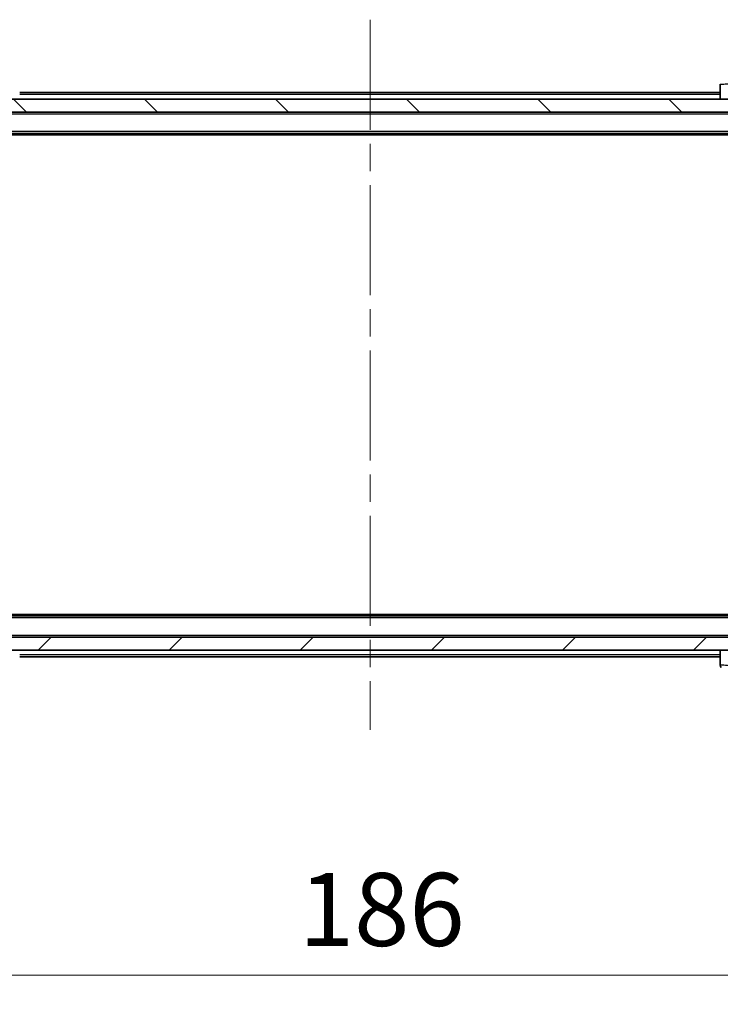
# Model space of a CAD drawing. Units: millimetres. Extents: x 0 to 7684, y 0 to 1264.
# Drawn here: x 2307 to 2415, y 899 to 1051 of the extents above; entities that cross this region are included whole.
import ezdxf

# ---------------------------------------------------------------- set-up
doc = ezdxf.new("R2010")
doc.units = ezdxf.units.MM
doc.header["$LTSCALE"] = 3
doc.linetypes.add('CHAIN', pattern=[0.3543, 0.2362, -0.0295, 0.0591, -0.0295])
doc.layers.get('Defpoints').update_dxf_attribs({"lineweight": 25})
for name, color, linetype, lineweight in [('Centerline (ISO)', 131, 'Continuous', 18), ('Dimension (ISO)', 7, 'Continuous', 18), ('Dimension (ISO) @ 1', 7, 'Continuous', 18), ('Hatch (ISO)', 1, 'Continuous', 18), ('Visible (ISO)', 7, 'Continuous', 35), ('Visible Narrow (ISO)', 7, 'Continuous', 25)]:
    doc.layers.add(name, color=color, linetype=linetype, lineweight=lineweight)
doc.styles.add('Note Text (TK)', font='MS PGothic.ttf')
doc.dimstyles.new('Default - Method 1b (TK)', dxfattribs={"dimscale": 3, "dimtxt": 2.5, "dimasz": 2.5, "dimexe": 1, "dimexo": 1.5, "dimgap": 1, "dimtad": 1, "dimrnd": 1e-08, "dimdsep": 46, "dimtxsty": 'Note Text (TK)', "dimcen": 0.09, "dimdle": 5, "dimclrd": 100, "dimclre": 100, "dimclrt": 7, "dimadec": 1, "dimazin": 1, "dimtfac": 1, "dimtmove": 0, "dimatfit": 3, "dimfxl": 1, "dimtolj": 1, "dimlwd": -1, "dimlwe": -1, "dimarcsym": 0})

# ---------------------------------------------------------------- blocks, each defined once
blk = doc.blocks.new('*D131')
at = {"layer": 'Defpoints', "color": 0}
for p in [(2267.86, 957.8), (2453.86, 957.8), (2453.86, 903.8)]:
    blk.add_point(p, dxfattribs=at)
at = {"layer": 'Dimension (ISO)', "color": 100}
for p, q in [((2267.86, 951.05), (2267.86, 899.3)), ((2453.86, 951.05), (2453.86, 899.3)), ((2279.11, 903.8), (2442.61, 903.8))]:
    blk.add_line(p, q, dxfattribs=at)
for points in [[(2279.11, 905.68), (2279.11, 901.93), (2267.86, 903.8)], [(2442.61, 905.68), (2442.61, 901.93), (2453.86, 903.8)]]:
    blk.add_solid(points, dxfattribs=at)
at = {"layer": 'Dimension (ISO)', "color": 7, "insert": (2349.9, 913.93), "char_height": 11.25, "attachment_point": 4, "style": 'Note Text (TK)'}
blk.add_mtext('\\A1;186', dxfattribs=at)

msp = doc.modelspace()

# ---------------------------------------------------------------- hatches: boundary and pattern name
at = {"layer": 'Hatch (ISO)'}
h = msp.add_hatch(dxfattribs=at)
h.set_pattern_fill('ANSI31', color=256, scale=114.3, angle=90.00021, style=0)
h.set_pattern_definition([(135.0002, (1117.75, -36), (-10.10275, -10.10283), [])])
h.paths.add_polyline_path([(2266.1629, 1038.9024), (2266.1629, 1036.9024), (2455.5629, 1036.9024), (2455.5629, 1038.9024)])
h = msp.add_hatch(dxfattribs=at)
h.set_pattern_fill('ANSI31', color=256, scale=114.3, style=0)
h.set_pattern_definition([(45, (1117.75, -36), (-10.10279, 10.10279), [])])
h.paths.add_polyline_path([(2266.1629, 955.9024), (2266.1629, 953.9024), (2455.5629, 953.9024), (2455.5629, 955.9024)])

# ---------------------------------------------------------------- linework, layer by layer
at = {"layer": 'Centerline (ISO)', "linetype": 'CHAIN', "ltscale": 23.990969}
msp.add_line((2360.8629, 1051.1524), (2360.8629, 941.6524), dxfattribs=at)
at = {"layer": 'Visible (ISO)'}
for p, q in [((2414.8629, 1041.1953), (2414.8629, 1038.9024)), ((2455.5629, 1038.9024), (2266.1629, 1038.9024)), ((2414.8629, 1039.9024), (2306.8629, 1039.9024)), ((2266.1629, 1036.9024), (2455.5629, 1036.9024)), ((2435.8629, 1033.6024), (2285.8629, 1033.6024)), ((2426.7962, 1033.4024), (2294.9296, 1033.4024)), ((2435.8629, 959.2024), (2285.8629, 959.2024)), ((2426.7962, 959.4024), (2294.9296, 959.4024)), ((2455.5629, 955.9024), (2266.1629, 955.9024)), ((2266.1629, 953.9024), (2455.5629, 953.9024)), ((2414.8629, 953.9024), (2414.8629, 951.6096)), ((2414.8629, 952.9024), (2306.8629, 952.9024))]:
    msp.add_line(p, q, dxfattribs=at)
msp.add_ellipse((2415.3629, 951.6096), major_axis=(-0.5, 0), ratio=0.99995625, start_param=0, end_param=0.78591171, dxfattribs=at)
at = {"layer": 'Visible Narrow (ISO)'}
for p, q in [((2414.8629, 1039.6024), (2306.8629, 1039.6024)), ((2435.8629, 1036.6024), (2285.8629, 1036.6024)), ((2435.8629, 1033.9024), (2285.8629, 1033.9024)), ((2435.8629, 958.9024), (2285.8629, 958.9024)), ((2435.8629, 956.2024), (2285.8629, 956.2024)), ((2414.8629, 953.2024), (2306.8629, 953.2024))]:
    msp.add_line(p, q, dxfattribs=at)
for points, knots in [([(2414.8629, 1041.1953), (2414.8629, 1041.1918), (2415.0592, 1041.1998), (2415.3984, 1041.2237), (2415.6527, 1041.2416), (2415.9861, 1041.2686), (2416.3444, 1041.3087)], [-0.196787795, -0.196787795, -0.196787795, -0.196787795, -0.084337626, -0.084337626, -0.084337626, 0, 0, 0, 0]), ([(2416.3444, 951.4962), (2416.1055, 951.5229), (2415.8778, 951.544), (2415.6773, 951.5603), (2415.4768, 951.5766), (2415.3037, 951.5881), (2415.1707, 951.5961), (2414.9711, 951.6081), (2414.8629, 951.6123), (2414.8629, 951.6096)], [-0.196787795, -0.196787795, -0.196787795, -0.196787795, -0.140562711, -0.140562711, -0.140562711, -0.084337626, -0.084337626, -0.084337626, 0, 0, 0, 0])]:
    msp.add_open_spline(points, degree=3, knots=knots, dxfattribs=at)

# ---------------------------------------------------------------- dimensions: what is measured, and where the dimension line sits
at = {"layer": 'Dimension (ISO) @ 1', "color": 100}
dim = msp.add_linear_dim(base=(2453.8629, 903.8024), p1=(2267.8629, 957.8024), p2=(2453.8629, 957.8024), dimstyle='Default - Method 1b (TK)', override={"dimscale": 1, "dimtxt": 11.25, "dimasz": 11.25, "dimexe": 4.5, "dimexo": 6.75, "dimgap": 4.5, "dimdec": 2, "dimcen": 0.405, "dimtol": 0, "dimlim": 0, "dimtp": 0, "dimtm": 0, "dimtdec": 2, "dimtix": 0, "dimtofl": 0, "dimtmove": 0, "dimatfit": 1}, dxfattribs=at)
dim.commit()
dim.dimension.update_dxf_attribs({"geometry": '*D131', "text_midpoint": (2360.8629, 903.8024), "dimtype": 160})

doc.saveas('drawing.dxf')
